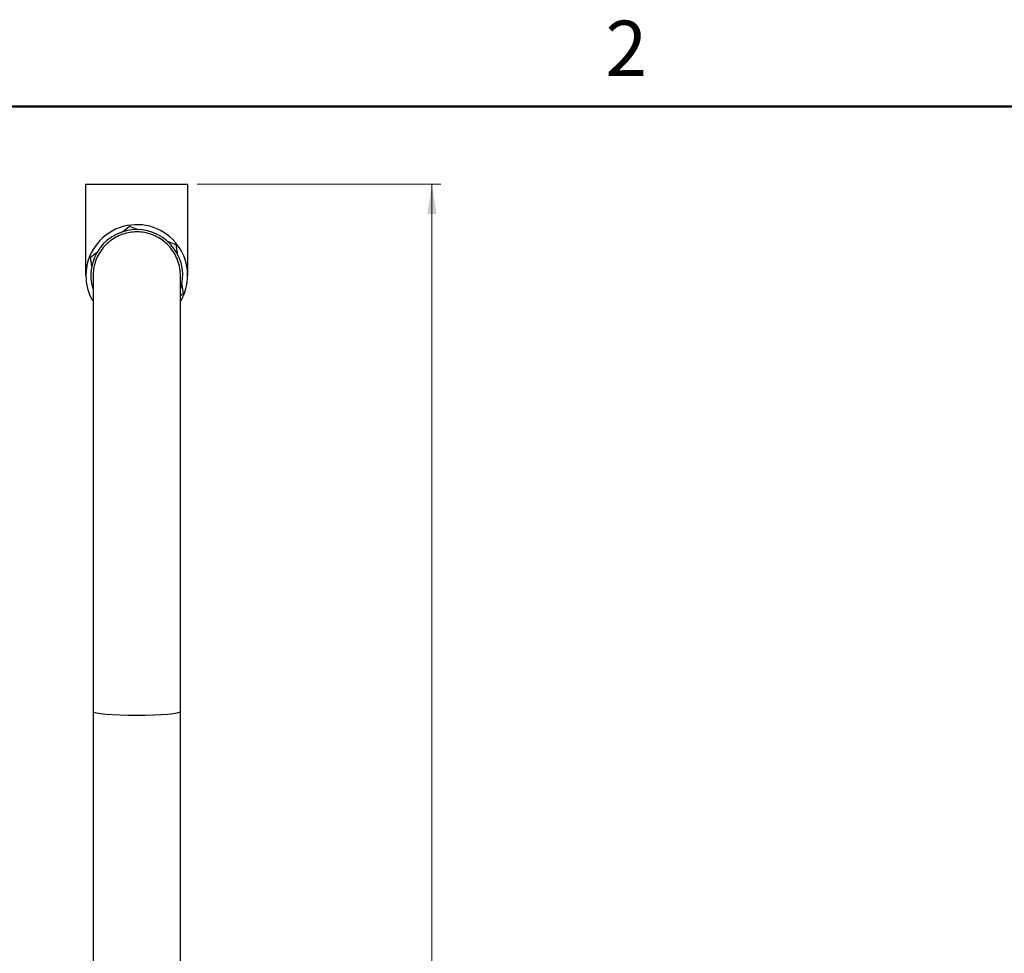
# Model space of a CAD drawing. Units: inches. Extents: x 0.1 to 21.9, y 0.1 to 16.9.
# Drawn here: x 11.1 to 15.4, y 12.8 to 16.9 of the extents above; entities that cross this region are included whole.
import ezdxf

# ---------------------------------------------------------------- set-up
doc = ezdxf.new("R2010")
doc.units = ezdxf.units.IN
doc.header["$MEASUREMENT"] = 0
doc.styles.add('SLDTEXTSTYLE0', font='TXT', dxfattribs={"width": 0.75})
doc.dimstyles.new('SLDDIMSTYLE2', dxfattribs={"dimtxt": 0.137795, "dimasz": 0.13, "dimexe": 0, "dimexo": 0.0625, "dimgap": 0.034449, "dimtad": 1, "dimlfac": 2, "dimrnd": 1e-09, "dimzin": 12, "dimdsep": 46, "dimtxsty": 'SLDTEXTSTYLE0', "dimsah": 1, "dimcen": 0.09, "dimadec": 0, "dimazin": 3, "dimtfac": 1, "dimtofl": 0, "dimtmove": 0, "dimatfit": 3, "dimfxl": 0, "dimfrac": 2, "dimtolj": 1, "dimtzin": 12, "dimarcsym": 0})

# ---------------------------------------------------------------- blocks, each defined once
blk = doc.blocks.new('_D_2')
at = {"color": 7, "linetype": 'Continuous', "lineweight": 0}
for p, q in [((11.8805, 16.1617), (12.9415, 16.1617)), ((12.9021, 16.1617), (12.9021, 1.5966)), ((11.8805, 1.5966), (12.9415, 1.5966))]:
    blk.add_line(p, q, dxfattribs=at)
at = {"color": 7, "linetype": 'Continuous', "lineweight": 18}
for points in [[(12.9021, 16.1617), (12.8821, 16.0317), (12.9221, 16.0317)], [(12.9021, 1.5966), (12.9221, 1.7266), (12.8821, 1.7266)]]:
    blk.add_solid(points, dxfattribs=at)
at = {"color": 7, "linetype": 'Continuous', "lineweight": 18, "char_height": 0.1378, "attachment_point": 1, "rotation": 90, "style": 'SLDTEXTSTYLE0'}
for s, insert in [('29.13', (12.7245, 8.8709)), ('APPROX.', (12.7245, 8.0326))]:
    blk.add_mtext(s, dxfattribs=dict(at, insert=insert))

msp = doc.modelspace()

# ---------------------------------------------------------------- linework, layer by layer
at = {"color": 7, "linetype": 'Continuous', "lineweight": 50}
msp.add_line((0.5, 16.5), (21.5, 16.5), dxfattribs=at)
at = {"color": 7, "linetype": 'Continuous', "lineweight": 25}
for p, q in [((11.3961, 16.1617), (11.3961, 15.7642)), ((11.3961, 16.1617), (11.8411, 16.1617)), ((11.8411, 15.7642), (11.8411, 16.1617)), ((11.5562, 15.9542), (11.5865, 15.9783)), ((11.5865, 15.9783), (11.6225, 15.9642)), ((11.752, 15.9132), (11.788, 15.8991)), ((11.788, 15.8991), (11.7937, 15.8609)), ((11.4171, 15.8434), (11.4474, 15.8675)), ((11.4229, 15.8052), (11.4171, 15.8434)), ((11.3961, 15.7642), (11.3974, 15.7642)), ((11.8399, 15.7642), (11.8411, 15.7642)), ((11.8144, 15.7232), (11.8201, 15.685)), ((11.8201, 15.685), (11.8086, 15.6758)), ((11.4286, 13.8683), (11.4286, 12.4886)), ((11.8086, 12.4886), (11.8086, 13.8683))]:
    msp.add_line(p, q, dxfattribs=at)
at = {"color": 8, "linetype": 'Continuous', "lineweight": 25}
msp.add_line((11.808, 13.8697), (11.8086, 13.8683), dxfattribs=at)
at = {"color": 8, "linetype": 'Continuous', "lineweight": 25, "flags": 128}
msp.add_lwpolyline([(11.4286, 13.8683), (11.4286, 13.8683), (11.4323, 13.8651), (11.4431, 13.862), (11.4606, 13.8591), (11.4843, 13.8566), (11.5131, 13.8546), (11.5459, 13.853), (11.5815, 13.8521), (11.6186, 13.8518), (11.6557, 13.8521), (11.6913, 13.853), (11.7242, 13.8546), (11.753, 13.8566), (11.7766, 13.8591), (11.7942, 13.862), (11.805, 13.8651), (11.8086, 13.8683), (11.8086, 13.8683)], dxfattribs=at)
at = {"color": 7, "linetype": 'Continuous', "lineweight": 25}
for radius, start, end in [(0.2212, 330.545, 180), (0.2, 90, 196.9319), (0.2, 342.3874, 90), (0.2213, 180, 209.4317)]:
    msp.add_arc((11.6186, 15.7642), radius, start, end, dxfattribs=at)
for points, knots in [([(11.8086, 15.763), (11.8081, 15.7736), (11.8071, 15.7952), (11.7987, 15.8264), (11.7855, 15.8561), (11.7676, 15.8829), (11.7452, 15.9065), (11.7195, 15.9258), (11.6907, 15.9405), (11.6601, 15.9501), (11.6282, 15.9545), (11.5962, 15.9534), (11.5647, 15.9469), (11.5349, 15.9353), (11.5073, 15.9188), (11.483, 15.898), (11.4624, 15.8732), (11.4462, 15.8455), (11.435, 15.8152), (11.4291, 15.787), (11.4292, 15.7691), (11.4292, 15.762)], [0, 0, 0, 0, 0.053108, 0.107753, 0.160862, 0.215517, 0.268501, 0.323032, 0.375814, 0.430137, 0.482751, 0.536895, 0.589425, 0.643476, 0.69605, 0.750141, 0.802865, 0.857108, 0.910025, 0.964466, 1, 1, 1, 1]), ([(11.4286, 15.762), (11.4286, 15.7577), (11.4286, 15.7485), (11.4286, 15.7199), (11.4286, 15.6817), (11.4286, 15.6368), (11.4286, 15.5877), (11.4286, 15.5334), (11.4286, 15.4752), (11.4286, 15.4147), (11.4286, 15.3582), (11.4286, 15.3047), (11.4286, 15.2487), (11.4286, 15.1834), (11.4286, 15.1043), (11.4286, 15.0099), (11.4286, 14.8992), (11.4286, 14.7791), (11.4286, 14.6515), (11.4286, 14.5181), (11.4286, 14.3721), (11.4286, 14.2138), (11.4286, 14.0442), (11.4286, 13.928), (11.4286, 13.8683)], [0, 0, 0, 0, 0.044551, 0.097757, 0.147523, 0.193849, 0.236736, 0.276186, 0.318983, 0.356829, 0.389722, 0.417662, 0.445341, 0.478069, 0.515851, 0.558684, 0.606571, 0.659511, 0.707489, 0.758975, 0.81397, 0.872473, 0.934485, 1, 1, 1, 1]), ([(11.8086, 13.8683), (11.8086, 13.9199), (11.8086, 14.0199), (11.8086, 14.1656), (11.8086, 14.3008), (11.8086, 14.4251), (11.8086, 14.5383), (11.8086, 14.6462), (11.8086, 14.7473), (11.8086, 14.8401), (11.8086, 14.9184), (11.8086, 14.9867), (11.8086, 15.0529), (11.8086, 15.1241), (11.8086, 15.2026), (11.8086, 15.2866), (11.8086, 15.3738), (11.8086, 15.456), (11.8086, 15.5312), (11.8086, 15.5979), (11.8086, 15.6579), (11.8086, 15.7081), (11.8086, 15.7451), (11.8086, 15.7565), (11.8086, 15.7617)], [0, 0, 0, 0, 0.056642, 0.10985, 0.159619, 0.205948, 0.248838, 0.288288, 0.331086, 0.368932, 0.401825, 0.429764, 0.457444, 0.490173, 0.527955, 0.57079, 0.618678, 0.671617, 0.719595, 0.771081, 0.826073, 0.884574, 0.946584, 1, 1, 1, 1])]:
    msp.add_open_spline(points, degree=3, knots=knots, dxfattribs=at)

# ---------------------------------------------------------------- texts
at = {"color": 7, "linetype": 'Continuous', "lineweight": 0, "insert": (13.7476, 16.8726), "char_height": 0.24, "attachment_point": 2, "style": 'SLDTEXTSTYLE0'}
msp.add_mtext('2', dxfattribs=at)

# ---------------------------------------------------------------- dimensions: what is measured, and where the dimension line sits
at = {"color": 7, "linetype": 'Continuous', "lineweight": 18}
dim = msp.add_linear_dim(base=(12.9021, 1.5966), p1=(11.8411, 16.1617), p2=(11.8411, 1.5966), angle=90, text='APPROX. <>', dimstyle='SLDDIMSTYLE2', dxfattribs=at)
dim.commit()
dim.dimension.update_dxf_attribs({"geometry": '_D_2', "text_midpoint": (12.9021, 8.6808), "dimtype": 160})

doc.saveas('drawing.dxf')
